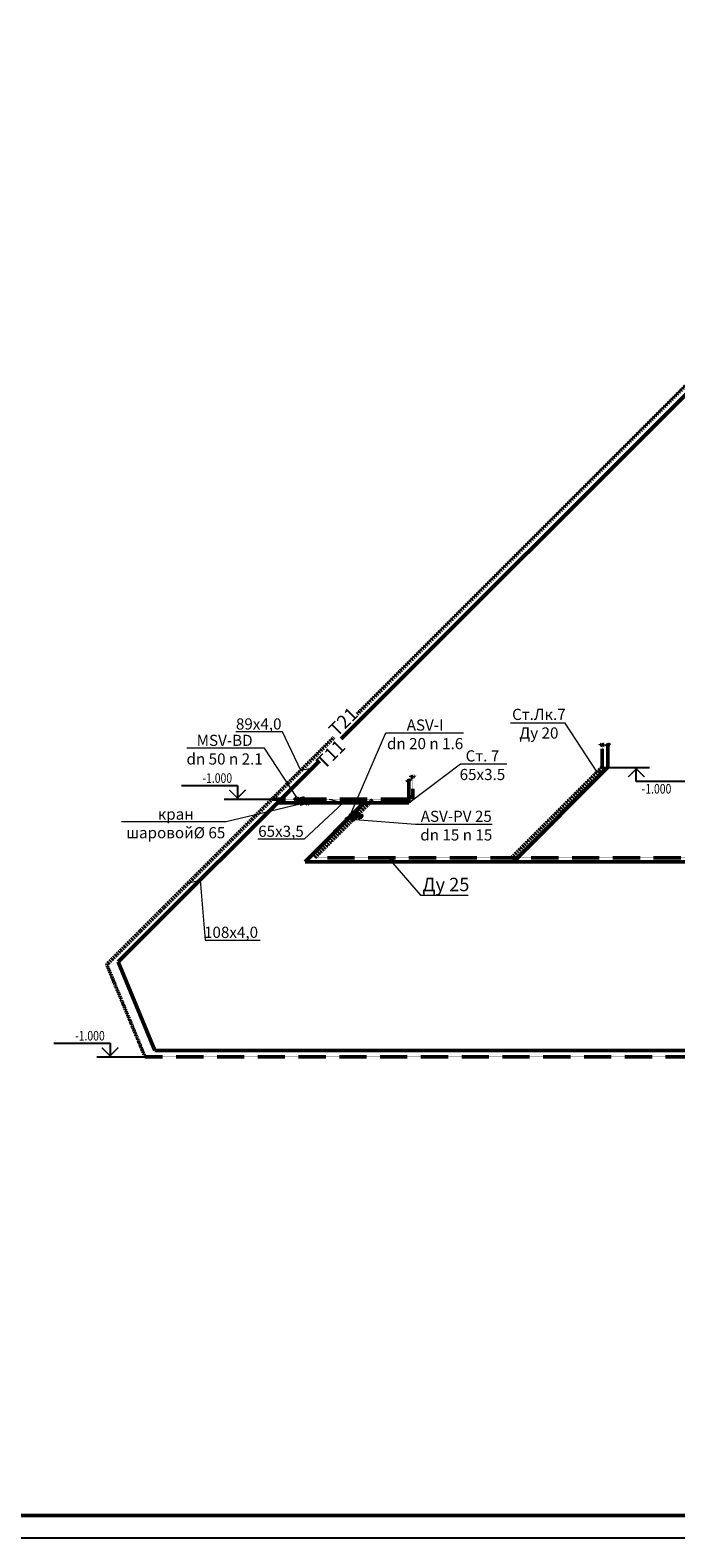
# Model space of a CAD drawing. Units: millimetres. Extents: x -2841342 to 2740563, y -311727 to 116504.
# Drawn here: x 119400 to 133869, y -184928 to -151147 of the extents above; entities that cross this region are included whole.
import ezdxf
from ezdxf import colors
from ezdxf.entities.mleader import LeaderData, LeaderLine
from ezdxf.enums import TextEntityAlignment as Align
from ezdxf.math import Vec2, Vec3

# ---------------------------------------------------------------- set-up
doc = ezdxf.new("R2010")
doc.units = ezdxf.units.MM
doc.linetypes.add('DASHED', pattern=[0.75, 0.5, -0.25])
doc.layers.add('0 @ 100', color=7, linetype='Continuous')
doc.layers.add('1 Отметки ОВ', color=7, linetype='Continuous')
doc.layers.add('1Отопление', color=1, linetype='Continuous', lineweight=30)
doc.styles.add('1ОВиК', font='isocpeui.ttf')
doc.styles.add('GOST 2.304 Itallic', font='cs_gost2304.shx', dxfattribs={"oblique": 15})
doc.styles.add('ЭТО_основной', font='CS_Gost2304.shx', dxfattribs={"width": 0.8})

# ---------------------------------------------------------------- blocks, each defined once
blk = doc.blocks.new('*U635')
for p, q in [((-20.51, 5), (0, 5)), ((-4.78, 0), (12.76, 0)), ((0, 5), (0, 0))]:
    blk.add_line(p, q)
at = {"const_width": 0.5}
blk.add_lwpolyline([(-3, 3.35), (0, 0.35), (3, 3.35)], dxfattribs=at)
at = {"style": 'ЭТО_основной', "width": 0.8}
blk.add_attdef('ВЫСОТА', (-14.83, 5.92), '', height=3.5, dxfattribs=at)
blk = doc.blocks.new('*U639')
for p, q in [((4.78, 0), (-12.76, 0)), ((0, -5), (0, 0)), ((20.51, -5), (0, -5))]:
    blk.add_line(p, q)
at = {"const_width": 0.5}
blk.add_lwpolyline([(3, -3.35), (0, -0.35), (-3, -3.35)], dxfattribs=at)
at = {"style": 'ЭТО_основной', "width": 0.8}
blk.add_attdef('ВЫСОТА', (1.95, -9.42), '', height=3.5, dxfattribs=at)
blk = doc.blocks.new('*U1014')
at = {"linetype": 'Continuous', "lineweight": 25}
blk.add_lwpolyline([(0, 0), (1189, 0), (1189, 841), (0, 841), (0, 0)], dxfattribs=at)
at = {"linetype": 'Continuous', "lineweight": 50}
blk.add_lwpolyline([(20, 5), (1184, 5), (1184, 836), (20, 836), (20, 5)], dxfattribs=at)
at = {"ltscale": 100, "style": 'GOST 2.304 Itallic', "oblique": 15}
for tag, p in [('Взам. инв.№', (16.5, 77.5)), ('Подп. и дата', (16.5, 47.5)), ('Инв.№ подл.', (16.5, 17.5))]:
    blk.add_attdef(tag, text='', height=3, rotation=90, dxfattribs=at).set_placement(p, align=Align.MIDDLE_CENTER)
for tag, p in [('Копировал', (1117.5, 1.25)), ('Формат', (1169.5, 1.25))]:
    blk.add_attdef(tag, p, '', height=2.5, dxfattribs=at)

msp = doc.modelspace()

# ---------------------------------------------------------------- linework, layer by layer
at = {"layer": '1Отопление', "lineweight": 50, "ltscale": 100}
msp.add_line((152625.719, -140774.255), (126372.488, -167027.486), dxfattribs=at)
at = {"layer": '1Отопление', "color": 5, "linetype": 'DASHED', "lineweight": 50, "ltscale": 5}
for p, q in [((126727.43, -166472.543), (152514.107, -140685.866)), ((121116.176, -172083.798), (126207.578, -166992.395)), ((132215.565, -167662.034), (130187.324, -169690.275)), ((124825.429, -168374.544), (127972.11, -168374.544)), ((125773.218, -169690.275), (127088.949, -168374.544)), ((134354.082, -169690.275), (125773.218, -169690.275)), ((121116.176, -172083.798), (121971.068, -174147.69)), ((163194.233, -174147.69), (121971.068, -174147.69))]:
    msp.add_line(p, q, dxfattribs=at)
at = {"layer": '1Отопление', "lineweight": 50}
for p, q in [((121374.754, -172025.219), (125885.197, -167514.777)), ((132347.745, -167662.034), (130231.115, -169778.663)), ((124937.041, -168462.933), (127883.722, -168462.933)), ((125559.83, -169778.663), (126875.561, -168462.933)), ((134390.694, -169778.663), (125559.83, -169778.663)), ((121374.754, -172025.219), (122195.332, -174006.269)), ((164181.058, -174006.269), (122195.332, -174006.269))]:
    msp.add_line(p, q, dxfattribs=at)
at = {"layer": '1Отопление', "color": 7, "lineweight": 50}
for p, q in [((125376.355, -168344.494), (125316.253, -168404.595)), ((125316.253, -168404.595), (125548.775, -168344.494)), ((125398.8, -168383.259), (125358.983, -168423.075)), ((125488.673, -168404.595), (125376.355, -168344.494)), ((125448.8, -168383.259), (125408.983, -168423.075)), ((125505.889, -168432.882), (125445.787, -168492.984)), ((125445.787, -168492.984), (125678.309, -168432.882)), ((125548.775, -168344.494), (125488.673, -168404.595)), ((125618.207, -168492.984), (125505.889, -168432.882)), ((125678.309, -168432.882), (125618.207, -168492.984)), ((126672.511, -168708.481), (126465.594, -168830.401)), ((126465.594, -168830.401), (126550.591, -168830.401)), ((126550.591, -168830.401), (126587.514, -168708.481)), ((126587.514, -168708.481), (126672.511, -168708.481)), ((126797.511, -168708.481), (126590.594, -168830.401)), ((126590.594, -168830.401), (126675.591, -168830.401)), ((126675.591, -168830.401), (126712.514, -168708.481)), ((126694.053, -168769.441), (126781.983, -168769.441)), ((126712.514, -168708.481), (126797.511, -168708.481)), ((126812.918, -168738.506), (126751.048, -168800.376))]:
    msp.add_line(p, q, dxfattribs=at)
at = {"layer": '1Отопление', "color": 5, "linetype": 'DASHED', "lineweight": 50, "ltscale": 5}
for points in [[(132215.565, -167662.034), (132215.565, -167162.034)], [(127972.11, -168374.544), (127972.11, -167874.544)]]:
    msp.add_lwpolyline(points, dxfattribs=at)
at = {"layer": '1Отопление', "lineweight": 50}
for points in [[(132347.745, -167662.034), (132347.745, -167162.034)], [(127883.722, -168462.933), (127883.722, -167962.933)]]:
    msp.add_lwpolyline(points, dxfattribs=at)
at = {"layer": '1Отопление', "color": 7, "lineweight": 50}
msp.add_lwpolyline([(126751.048, -168800.376), (126770.145, -168798.021), (126791.044, -168791.315), (126810.563, -168781.279), (126825.732, -168769.441), (126834.24, -168757.603), (126834.792, -168747.567), (126827.305, -168740.861), (126812.918, -168738.506)], dxfattribs=at)
at = {"layer": '1Отопление', "color": 5, "linetype": 'DASHED', "lineweight": 50, "ltscale": 5}
for points in [[(132170.491, -167145.67), (132199.226, -167169.481), (132238.36, -167151.133), (132261.324, -167170.987)], [(127927.036, -167858.181), (127955.771, -167881.992), (127994.905, -167863.644), (128017.869, -167883.497)]]:
    msp.add_spline(points, degree=3, dxfattribs=at)
at = {"layer": '1Отопление', "lineweight": 50}
for points in [[(132302.671, -167145.67), (132331.406, -167169.481), (132370.54, -167151.133), (132393.504, -167170.987)], [(127838.648, -167946.569), (127867.383, -167970.38), (127906.517, -167952.032), (127929.481, -167971.885)]]:
    msp.add_spline(points, degree=3, dxfattribs=at)

# ---------------------------------------------------------------- block references
at = {"layer": '0 @ 100', "xscale": 100, "yscale": 100, "zscale": 100}
msp.add_blockref('*U1014', (100961.898, -184928.06), dxfattribs=at)
at = {"layer": '1 Отметки ОВ', "ltscale": 100}
ref = msp.add_blockref('*U635', (124043.816, -168374.544), dxfattribs=dict(at, xscale=61.25, yscale=61.25, zscale=61.25))
ref.add_attrib('ВЫСОТА', '-1.000', (123259.935, -168011.868), dxfattribs={"layer": '0', "height": 214.375, "style": 'ЭТО_основной', "width": 0.8})
at = {"layer": '1 Отметки ОВ', "ltscale": 100, "xscale": 61.25, "yscale": 61.25, "zscale": 61.25}
msp.add_blockref('*U639', (132983.037, -167674.281), dxfattribs=at).add_auto_attribs({'ВЫСОТА': '-1.000'})
at = {"layer": '1 Отметки ОВ', "ltscale": 100}
ref = msp.add_blockref('*U635', (121189.455, -174147.69), dxfattribs=dict(at, xscale=61.25, yscale=61.25, zscale=61.25))
ref.add_attrib('ВЫСОТА', '-1.000', (120405.574, -173785.014), dxfattribs={"layer": '0', "height": 214.375, "style": 'ЭТО_основной', "width": 0.8})

# ---------------------------------------------------------------- texts
at = {"layer": '1Отопление', "color": 7, "ltscale": 3, "style": '1ОВиК'}
for s, p in [('Т21', (126522.582, -166747.995)), ('Т11', (126242.884, -167477.506))]:
    msp.add_text(s, height=300, rotation=45, dxfattribs=at).set_placement(p, align=Align.CENTER)

# ---------------------------------------------------------------- leaders
at = {"layer": '1Отопление'}
ml = msp.add_multileader_mtext('Standard', dxfattribs=at)
ml.set_content('{\\C0;Ст.Лк.7\\PДу 20}', color=7, style='1ОВиК')
ml.set_leader_properties(color=7, lineweight=20)
ml.build(insert=Vec2(0, 0))
ml.multileader.update_dxf_attribs({"text_left_attachment_type": 6, "text_right_attachment_type": 6})
ctx = ml.context
ctx.base_point, ctx.char_height, ctx.plane_origin = Vec3(130217.456, -166677.97), 250, Vec3(129440.041, -167420.258)
ctx.left_attachment, ctx.right_attachment, ctx.text_align_type = 6, 6, 1
notes = []
notes.append((ctx, [(1, (1, 1, 0), (131390.252, -166677.97), (-1, 0), 8, [(1, [(132246.505, -167763.273), (132105.969, -167771.629)], 0, [])])]))
ctx.mtext.insert, ctx.mtext.alignment, ctx.mtext.flow_direction = Vec3(130799.854, -166352.97), 2, 5
ml = msp.add_multileader_mtext('Standard', dxfattribs=at)
ml.set_content('89х4,0', color=7, style='1ОВиК')
ml.set_leader_properties(color=7, lineweight=20)
ml.build(insert=Vec2(0, 0))
ml.multileader.update_dxf_attribs({"text_left_attachment_type": 6, "text_right_attachment_type": 6})
ctx = ml.context
ctx.base_point, ctx.char_height, ctx.plane_origin = Vec3(123998.739, -166867.431), 250, Vec3(128096.206, -170459.121)
ctx.left_attachment, ctx.right_attachment, ctx.text_align_type = 6, 6, 1
notes.append((ctx, [(1, (1, 1, 0), (125052.217, -166867.431), (-1, 0), 8, [(0, [(125664.783, -167697.629), (125464.783, -167735.19)], 0, [])])]))
ctx.mtext.insert, ctx.mtext.alignment, ctx.mtext.flow_direction = Vec3(124521.478, -166567.431), 2, 5
ml = msp.add_multileader_mtext('Standard', dxfattribs=at)
ml.set_content('ASV-I      \\Pdn 20 n 1.6', color=7, style='1ОВиК')
ml.set_leader_properties(color=7, lineweight=20)
ml.build(insert=Vec2(0, 0))
ml.multileader.update_dxf_attribs({"text_left_attachment_type": 6, "text_right_attachment_type": 6})
ctx = ml.context
ctx.base_point, ctx.char_height, ctx.plane_origin = Vec3(127381.22, -166891.301), 250, Vec3(128232.076, -171842.491)
ctx.left_attachment, ctx.right_attachment, ctx.text_align_type = 6, 6, 1
notes.append((ctx, [(0, (1, 1, 0), (127373.22, -166891.301), (1, 0), 8, [(1, [(126587.514, -168708.481)], 0, [])])]))
ctx.mtext.insert, ctx.mtext.alignment, ctx.mtext.flow_direction = Vec3(128249.981, -166591.301), 2, 5
ml = msp.add_multileader_mtext('Standard', dxfattribs=at)
ml.set_content('MSV-BD\\Pdn 50 n 2.1', color=7, style='1ОВиК')
ml.set_leader_properties(color=7, lineweight=20)
ml.build(insert=Vec2(0, 0))
ml.multileader.update_dxf_attribs({"text_left_attachment_type": 6, "text_right_attachment_type": 6})
ctx = ml.context
ctx.base_point, ctx.char_height, ctx.plane_origin = Vec3(122875.962, -167234.783), 250, Vec3(125762.155, -170364.995)
ctx.left_attachment, ctx.right_attachment, ctx.text_align_type = 6, 6, 1
notes.append((ctx, [(1, (1, 1, 0), (124647.621, -167234.783), (-1, 0), 8, [(1, [(125376.355, -168344.494)], 0, [])])]))
ctx.mtext.insert, ctx.mtext.alignment, ctx.mtext.flow_direction = Vec3(123757.791, -166934.783), 2, 5
ml = msp.add_multileader_mtext('Standard', dxfattribs=at)
ml.set_content('{\\C0;Ст. 7\\P65x3.5}', color=7, style='1ОВиК')
ml.set_leader_properties(color=7, lineweight=20)
ml.build(insert=Vec2(0, 0))
ml.multileader.update_dxf_attribs({"text_left_attachment_type": 6, "text_right_attachment_type": 6})
ctx = ml.context
ctx.base_point, ctx.char_height, ctx.plane_origin = Vec3(129048.931, -167582.796), 250, Vec3(127445.608, -170249.165)
ctx.left_attachment, ctx.right_attachment, ctx.text_align_type = 6, 6, 1
notes.append((ctx, [(0, (1, 1, 0), (129040.931, -167582.796), (1, 0), 8, [(1, [(127972.11, -168207.627), (127883.722, -168462.933)], 0, [])])]))
ctx.mtext.insert, ctx.mtext.alignment, ctx.mtext.flow_direction = Vec3(129534.36, -167282.796), 2, 5
ml = msp.add_multileader_mtext('Standard', dxfattribs=at)
ml.set_content('кран шаровой\\P%%C 65', color=7, style='1ОВиК')
ml.set_leader_properties(color=7, lineweight=20)
ml.build(insert=Vec2(0, 0))
ml.multileader.update_dxf_attribs({"text_left_attachment_type": 6, "text_right_attachment_type": 6})
ctx = ml.context
ctx.base_point, ctx.char_height, ctx.plane_origin = Vec3(121541.973, -168887.088), 250, Vec3(131335.879, -169922.64)
ctx.left_attachment, ctx.right_attachment, ctx.text_align_type = 6, 6, 1
notes.append((ctx, [(1, (1, 1, 0), (123793.746, -168887.088), (-1, 0), 8, [(1, [(125455.249, -168490.538)], 0, [])])]))
ctx.mtext.insert, ctx.mtext.width, ctx.mtext.alignment, ctx.mtext.flow_direction = Vec3(122663.86, -168587.088), 2314.28001, 2, 5
ml = msp.add_multileader_mtext('Standard', dxfattribs=at)
ml.set_content('65х3,5', color=7, style='1ОВиК')
ml.set_leader_properties(color=7, lineweight=20)
ml.build(insert=Vec2(0, 0))
ml.multileader.update_dxf_attribs({"text_left_attachment_type": 6, "text_right_attachment_type": 6})
ctx = ml.context
ctx.base_point, ctx.char_height, ctx.plane_origin = Vec3(124507.98, -169271.743), 250, Vec3(127587.888, -167348.706)
ctx.left_attachment, ctx.right_attachment, ctx.text_align_type = 6, 6, 1
notes.append((ctx, [(1, (1, 1, 0), (125541.192, -169271.743), (-1, 0), 8, [(0, [(126096.966, -168374.544), (126410.381, -168462.933)], 0, [])])]))
ctx.mtext.insert, ctx.mtext.alignment, ctx.mtext.flow_direction = Vec3(125020.586, -168971.743), 2, 5
ml = msp.add_multileader_mtext('Standard', dxfattribs=at)
ml.set_content('ASV-PV 25\\Pdn 15 n 15 ', color=7, style='1ОВиК')
ml.set_leader_properties(color=7, lineweight=20)
ml.build(insert=Vec2(0, 0))
ml.multileader.update_dxf_attribs({"text_left_attachment_type": 6, "text_right_attachment_type": 6})
ctx = ml.context
ctx.base_point, ctx.char_height, ctx.plane_origin = Vec3(128043.352, -168936.506), 250, Vec3(132350.287, -170796.54)
ctx.left_attachment, ctx.right_attachment, ctx.text_align_type = 6, 6, 1
notes.append((ctx, [(0, (1, 1, 0), (128035.352, -168936.506), (1, 0), 8, [(1, [(126675.591, -168830.401)], 0, [])])]))
ctx.mtext.insert, ctx.mtext.width, ctx.mtext.alignment, ctx.mtext.flow_direction = Vec3(128948.572, -168636.506), 2298.19213, 2, 5
ml = msp.add_multileader_mtext('Standard', dxfattribs=at)
ml.set_content('Ду 25', color=7, style='1ОВиК')
ml.set_leader_properties(color=7, lineweight=20)
ml.build(insert=Vec2(0, 0))
ml.multileader.update_dxf_attribs({"text_left_attachment_type": 6, "text_right_attachment_type": 6})
ctx = ml.context
ctx.base_point, ctx.char_height, ctx.plane_origin = Vec3(128152.885, -170528.948), 300, Vec3(129750.812, -173891.636)
ctx.left_attachment, ctx.right_attachment, ctx.text_align_type = 6, 6, 1
notes.append((ctx, [(0, (1, 1, 0), (128144.885, -170528.948), (1, 0), 8, [(0, [(127627.362, -169787.193), (127418.949, -169690.275)], 0, [])])]))
ctx.mtext.insert, ctx.mtext.alignment, ctx.mtext.flow_direction = Vec3(128716.931, -170138.948), 2, 5
ml = msp.add_multileader_mtext('Standard', dxfattribs=at)
ml.set_content('108х4,0', color=7, style='1ОВиК')
ml.set_leader_properties(color=7, lineweight=20)
ml.build(insert=Vec2(0, 0))
ml.multileader.update_dxf_attribs({"text_left_attachment_type": 6, "text_right_attachment_type": 6})
ctx = ml.context
ctx.base_point, ctx.char_height, ctx.plane_origin = Vec3(123331.18, -171535.254), 250, Vec3(127232.918, -172535.334)
ctx.left_attachment, ctx.right_attachment, ctx.text_align_type = 6, 6, 1
notes.append((ctx, [(0, (1, 1, 0), (123323.18, -171535.254), (1, 0), 8, [(1, [(122947.691, -170252.282), (123211.412, -170188.561)], 0, [])])]))
ctx.mtext.insert, ctx.mtext.alignment, ctx.mtext.flow_direction = Vec3(123901.267, -171235.254), 2, 5
for ctx, leaders in notes:
    for number, flags, end, landing, length, lines in leaders:
        leader = LeaderData()
        leader.index, (leader.has_last_leader_line, leader.has_dogleg_vector, leader.attachment_direction) = number, flags
        leader.last_leader_point, leader.dogleg_vector, leader.dogleg_length = Vec3(end), Vec3(landing), length
        for number, points, colour, breaks in lines:
            line = LeaderLine()
            line.index, line.vertices, line.color, line.breaks = number, Vec3.list(points), colors.encode_raw_color(colour), breaks
            leader.lines.append(line)
        ctx.leaders.append(leader)

doc.saveas('drawing.dxf')
